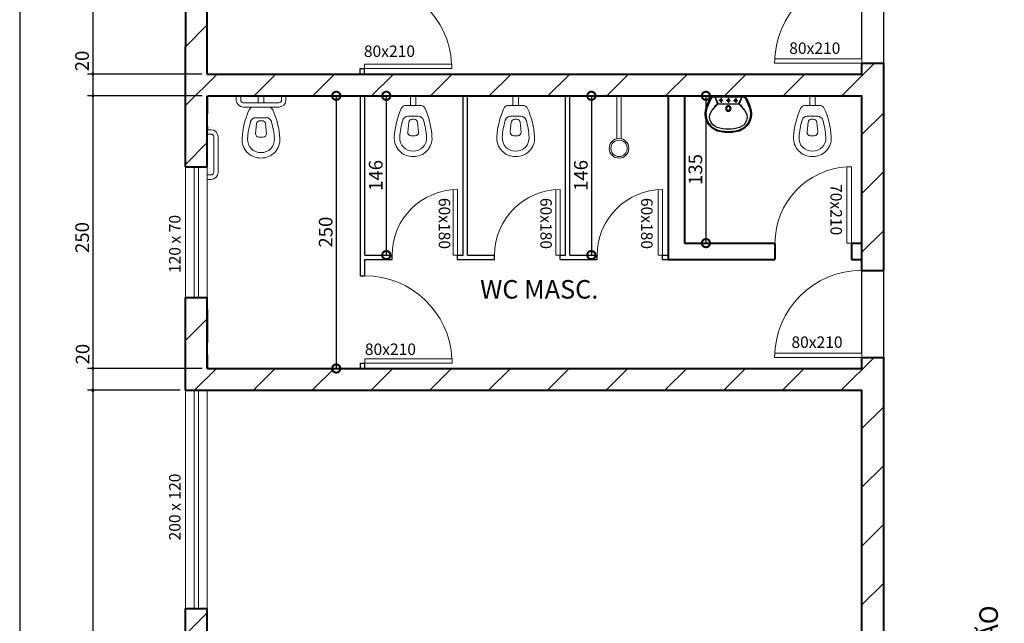
# Model space of a CAD drawing. Extents: x 11909 to 191996, y -36038 to 25624.
# Drawn here: x 102204 to 102806, y -24271 to -23902 of the extents above; entities that cross this region are included whole.
import ezdxf

# ---------------------------------------------------------------- set-up
doc = ezdxf.new("R2010")
doc.units = 0
doc.layers.get('0').update_dxf_attribs({"linetype": 'CONTINUOUS'})
doc.layers.get('DEFPOINTS').update_dxf_attribs({"linetype": 'CONTINUOUS'})
for name, color, linetype, lineweight in [('4-P01', 1, 'CONTINUOUS', 9), ('4-P02', 2, 'CONTINUOUS', 20), ('4-P03', 3, 'CONTINUOUS', 30), ('4-P04', 4, 'CONTINUOUS', 40)]:
    doc.layers.add(name, color=color, linetype=linetype, lineweight=lineweight)
for name, color, linetype in [('ME', 6, 'CONTINUOUS'), ('PENA06', 7, 'CONTINUOUS'), ('PESSOAS', 6, 'CONTINUOUS')]:
    doc.layers.add(name, color=color, linetype=linetype)
doc.styles.add('STYLE1', font='stylu.ttf')

# ---------------------------------------------------------------- blocks, each defined once
blk = doc.blocks.new('_DOTSMALL')
at = {"color": 0, "linetype": 'ByBlock', "const_width": 0.5}
blk.add_lwpolyline([(-0.0625, 0, 1), (0.0625, 0, 1)], format="xyb", close=True, dxfattribs=at)

msp = doc.modelspace()

# ---------------------------------------------------------------- linework, layer by layer
at = {"color": 6, "linetype": 'ByBlock'}
for p, q in [((102204.15, -23575.23), (102204.15, -25514.84)), ((102248.86, -23768.52), (102248.86, -23935.16)), ((102315.46, -23935.16), (102245.52, -23935.16)), ((102248.86, -23935.16), (102248.86, -23948.49)), ((102315.69, -23948.49), (102245.52, -23948.49)), ((102248.86, -23948.49), (102248.86, -24115.12)), ((102315.69, -24115.12), (102245.52, -24115.12)), ((102248.86, -24115.12), (102248.86, -24128.45)), ((102732.04, -24111.79), (102732.04, -24171.83)), ((102302.13, -24128.45), (102245.52, -24128.45)), ((102248.86, -24128.45), (102248.86, -24461.72)), ((102718.71, -24131.78), (102718.71, -24171.83))]:
    msp.add_line(p, q, dxfattribs=at)
at = {"color": 0, "linetype": 'ByBlock'}
for centre, start, end in [((102248.86, -23935.16), 90, 270), ((102248.86, -23935.16), 90, 270), ((102248.86, -23935.16), 270, 90), ((102248.86, -23935.16), 270, 90), ((102248.86, -23948.49), 90, 270), ((102248.86, -23948.49), 90, 270), ((102248.86, -23948.49), 270, 90), ((102248.86, -23948.49), 270, 90), ((102248.86, -24115.12), 90, 270), ((102248.86, -24115.12), 90, 270), ((102248.86, -24115.12), 270, 90), ((102248.86, -24115.12), 270, 90), ((102248.86, -24128.45), 90, 270), ((102248.86, -24128.45), 90, 270), ((102248.86, -24128.45), 270, 90), ((102248.86, -24128.45), 270, 90)]:
    msp.add_arc(centre, 0.625, start, end, dxfattribs=at)
at = {"layer": '4-P01', "linetype": 'Continuous'}
for p, q in [((102336.49, -23951.05), (102336.49, -23948.41)), ((102339.16, -23951.05), (102339.16, -23948.41)), ((102349.91, -23952.67), (102349.91, -23948.41)), ((102353.24, -23952.67), (102353.24, -23948.41)), ((102364.17, -23951.05), (102364.17, -23948.41)), ((102366.84, -23951.05), (102366.84, -23948.41)), ((102442.87, -23954.32), (102442.87, -23948.49)), ((102442.87, -23954.32), (102442.87, -23948.49)), ((102446.2, -23954.32), (102446.2, -23948.49)), ((102446.2, -23954.32), (102446.2, -23948.49)), ((102505.52, -23954.32), (102505.52, -23948.49)), ((102505.52, -23954.32), (102505.52, -23948.49)), ((102508.85, -23954.32), (102508.85, -23948.49)), ((102508.85, -23954.32), (102508.85, -23948.49)), ((102568.97, -23974.74), (102568.97, -23948.49)), ((102571.64, -23974.73), (102571.64, -23948.49)), ((102686.82, -23954.32), (102686.82, -23948.49)), ((102686.82, -23954.32), (102686.82, -23948.49)), ((102690.15, -23954.32), (102690.15, -23948.49)), ((102690.15, -23954.32), (102690.15, -23948.49)), ((102340.78, -23952.67), (102345, -23952.67)), ((102345, -23952.67), (102362.55, -23952.67)), ((102448.76, -23954.32), (102440.31, -23954.32)), ((102448.76, -23954.32), (102440.31, -23954.32)), ((102511.42, -23954.32), (102502.96, -23954.32)), ((102511.42, -23954.32), (102502.96, -23954.32)), ((102692.71, -23954.32), (102684.26, -23954.32)), ((102692.71, -23954.32), (102684.26, -23954.32)), ((102340.72, -23955.34), (102345, -23955.34)), ((102345, -23955.34), (102362.55, -23955.34)), ((102348.3, -23971.5), (102348.9, -23965.51)), ((102348.3, -23971.5), (102348.9, -23965.51)), ((102348.42, -23961.84), (102354.73, -23961.84)), ((102348.42, -23961.84), (102354.73, -23961.84)), ((102350.89, -23963.71), (102352.27, -23963.71)), ((102350.89, -23963.71), (102352.27, -23963.71)), ((102354.86, -23971.5), (102354.26, -23965.51)), ((102354.86, -23971.5), (102354.26, -23965.51)), ((102441.25, -23970.65), (102441.85, -23964.65)), ((102441.25, -23970.65), (102441.85, -23964.65)), ((102447.69, -23960.98), (102441.38, -23960.98)), ((102447.69, -23960.98), (102441.38, -23960.98)), ((102445.22, -23962.85), (102443.84, -23962.85)), ((102445.22, -23962.85), (102443.84, -23962.85)), ((102447.81, -23970.65), (102447.21, -23964.65)), ((102447.81, -23970.65), (102447.21, -23964.65)), ((102503.91, -23970.65), (102504.51, -23964.65)), ((102503.91, -23970.65), (102504.51, -23964.65)), ((102510.34, -23960.98), (102504.04, -23960.98)), ((102510.34, -23960.98), (102504.04, -23960.98)), ((102507.88, -23962.85), (102506.5, -23962.85)), ((102507.88, -23962.85), (102506.5, -23962.85)), ((102510.47, -23970.65), (102509.87, -23964.65)), ((102510.47, -23970.65), (102509.87, -23964.65)), ((102685.2, -23970.65), (102685.8, -23964.65)), ((102685.2, -23970.65), (102685.8, -23964.65)), ((102691.64, -23960.98), (102685.33, -23960.98)), ((102691.64, -23960.98), (102685.33, -23960.98)), ((102689.17, -23962.85), (102687.79, -23962.85)), ((102689.17, -23962.85), (102687.79, -23962.85)), ((102691.76, -23970.65), (102691.16, -23964.65)), ((102691.76, -23970.65), (102691.16, -23964.65)), ((102321.08, -23969.19), (102319.03, -23969.19)), ((102321.08, -23971.86), (102319.03, -23971.86)), ((102322.71, -23991.03), (102322.71, -23973.48)), ((102325.37, -23991.03), (102325.37, -23973.48)), ((102350.29, -23973.7), (102352.87, -23973.7)), ((102445.82, -23972.85), (102443.24, -23972.85)), ((102508.48, -23972.85), (102505.9, -23972.85)), ((102689.77, -23972.85), (102687.19, -23972.85)), ((102305.46, -23991.81), (102305.46, -24071.79)), ((102318.79, -24071.79), (102318.79, -23991.81)), ((102321.08, -23996.87), (102319.03, -23996.87)), ((102322.71, -23995.24), (102322.71, -23991.03)), ((102325.37, -23995.31), (102325.37, -23991.03)), ((102321.08, -23999.53), (102319.03, -23999.53)), ((102305.46, -24261.76), (102305.46, -24128.45)), ((102318.79, -24261.76), (102318.79, -24128.45))]:
    msp.add_line(p, q, dxfattribs=at)
for radius in [6, 5]:
    msp.add_circle((102570.33, -23980.59), radius, dxfattribs=at)
for centre, radius, start, end in [((102718.71, -23928.49), 53.32, 90, 180), ((102414.78, -23931.82), 53.33, 2.86598, 90), ((102340.83, -23951.01), 4.33, 181.44321, 268.58898), ((102340.83, -23951.01), 1.67, 181.44321, 268.58898), ((102362.5, -23951.01), 4.33, 269.10497, 358.58898), ((102362.5, -23951.01), 1.67, 271.44321, 358.58898), ((102440.31, -23957.65), 3.33, 90, 155.8507), ((102440.31, -23957.65), 3.33, 90, 155.8507), ((102448.76, -23957.65), 3.33, 24.1493, 90), ((102502.96, -23957.65), 3.33, 90, 155.8507), ((102502.96, -23957.65), 3.33, 90, 155.8507), ((102511.42, -23957.65), 3.33, 24.1493, 90), ((102684.26, -23957.65), 3.33, 90, 155.8507), ((102684.26, -23957.65), 3.33, 90, 155.8507), ((102692.71, -23957.65), 3.33, 24.1493, 90), ((102389.47, -23977.39), 49.5, 155.8507, 176.63466), ((102347.35, -23958.5), 3.33, 108.37937, 155.8507), ((102355.8, -23958.5), 3.33, 24.1493, 71.62063), ((102313.68, -23977.39), 49.5, 3.36534, 24.1493), ((102482.43, -23976.54), 49.5, 155.8507, 176.63466), ((102406.64, -23976.54), 49.5, 3.36534, 24.1493), ((102545.09, -23976.54), 49.5, 155.8507, 176.63466), ((102469.29, -23976.54), 49.5, 3.36534, 24.1493), ((102726.38, -23976.54), 49.5, 155.8507, 176.63466), ((102650.58, -23976.54), 49.5, 3.36534, 24.1493), ((102389.39, -23977.37), 46.08, 163.41496, 176.67827), ((102348.42, -23965.17), 3.33, 90, 163.42124), ((102350.89, -23965.7), 2, 90, 174.28941), ((102350.89, -23965.7), 2, 90, 174.28941), ((102352.27, -23965.7), 2, 5.71059, 90), ((102352.27, -23965.7), 2, 5.71059, 90), ((102354.73, -23965.17), 3.33, 16.57876, 90), ((102354.73, -23965.17), 3.33, 16.57876, 90), ((102313.59, -23977.41), 46.26, 3.38515, 16.5721), ((102313.59, -23977.41), 46.26, 3.38515, 16.5721), ((102482.52, -23976.56), 46.26, 163.4279, 176.61485), ((102482.52, -23976.56), 46.26, 163.4279, 176.61485), ((102441.38, -23964.32), 3.33, 90, 163.42124), ((102441.38, -23964.32), 3.33, 90, 163.42124), ((102443.84, -23964.85), 2, 90, 174.28941), ((102443.84, -23964.85), 2, 90, 174.28941), ((102445.22, -23964.85), 2, 5.71059, 90), ((102445.22, -23964.85), 2, 5.71059, 90), ((102447.69, -23964.32), 3.33, 16.57876, 90), ((102406.72, -23976.52), 46.08, 3.32173, 16.58504), ((102545.18, -23976.56), 46.26, 163.4279, 176.61485), ((102545.18, -23976.56), 46.26, 163.4279, 176.61485), ((102504.04, -23964.32), 3.33, 90, 163.42124), ((102504.04, -23964.32), 3.33, 90, 163.42124), ((102506.5, -23964.85), 2, 90, 174.28941), ((102506.5, -23964.85), 2, 90, 174.28941), ((102507.88, -23964.85), 2, 5.71059, 90), ((102507.88, -23964.85), 2, 5.71059, 90), ((102510.34, -23964.32), 3.33, 16.57876, 90), ((102469.38, -23976.52), 46.08, 3.32173, 16.58504), ((102726.47, -23976.56), 46.26, 163.4279, 176.61485), ((102726.47, -23976.56), 46.26, 163.4279, 176.61485), ((102685.33, -23964.32), 3.33, 90, 163.42124), ((102685.33, -23964.32), 3.33, 90, 163.42124), ((102687.79, -23964.85), 2, 90, 174.28941), ((102687.79, -23964.85), 2, 90, 174.28941), ((102689.17, -23964.85), 2, 5.71059, 90), ((102689.17, -23964.85), 2, 5.71059, 90), ((102691.64, -23964.32), 3.33, 16.57876, 90), ((102650.67, -23976.52), 46.08, 3.32173, 16.58504), ((102321.04, -23973.52), 1.67, 1.44321, 88.58898), ((102321.04, -23973.52), 4.33, 359.10497, 88.58898), ((102350.29, -23971.7), 2, 174.28941, 270), ((102352.87, -23971.7), 2, 270, 5.71059), ((102352.87, -23971.7), 2, 270, 5.71059), ((102443.24, -23970.85), 2, 174.28941, 270), ((102443.24, -23970.85), 2, 174.28941, 270), ((102445.82, -23970.85), 2, 270, 5.71059), ((102505.9, -23970.85), 2, 174.28941, 270), ((102505.9, -23970.85), 2, 174.28941, 270), ((102508.48, -23970.85), 2, 270, 5.71059), ((102687.19, -23970.85), 2, 174.28941, 270), ((102687.19, -23970.85), 2, 174.28941, 270), ((102689.77, -23970.85), 2, 270, 5.71059), ((102351.32, -23975.21), 11.29, 176.28981, 271.27966), ((102351.33, -23975.21), 7.96, 176.2999, 271.81135), ((102351.83, -23975.21), 11.29, 268.72034, 3.71019), ((102351.82, -23975.21), 7.96, 268.23194, 3.83007), ((102444.28, -23974.36), 11.29, 176.28981, 271.27966), ((102444.29, -23974.36), 7.96, 176.16993, 271.76806), ((102444.79, -23974.36), 11.29, 268.72034, 3.71019), ((102444.78, -23974.36), 7.96, 268.18865, 3.7001), ((102506.94, -23974.36), 11.29, 176.28981, 271.27966), ((102506.94, -23974.36), 7.96, 176.16993, 271.76806), ((102507.44, -23974.36), 11.29, 268.72034, 3.71019), ((102507.44, -23974.36), 7.96, 268.18865, 3.7001), ((102688.23, -23974.36), 11.29, 176.28981, 271.27966), ((102688.23, -23974.36), 7.96, 176.16993, 271.76806), ((102688.74, -23974.36), 11.29, 268.72034, 3.71019), ((102688.73, -23974.36), 7.96, 268.18865, 3.7001), ((102321.04, -23995.2), 1.67, 271.44321, 358.58898), ((102321.04, -23995.2), 4.33, 271.44321, 358.58898), ((102712.28, -24038.49), 46.67, 93.27517, 180), ((102471.66, -24045.82), 39.99, 90, 180), ((102534.32, -24045.82), 39.99, 90, 180), ((102596.97, -24045.82), 39.99, 90, 180), ((102718.71, -24108.45), 53.32, 90, 180), ((102415.01, -24111.79), 53.33, 2.86598, 90)]:
    msp.add_arc(centre, radius, start, end, dxfattribs=at)
at = {"layer": '4-P02', "linetype": 'Continuous'}
for p, q in [((102414.78, -23929.16), (102414.78, -23931.82)), ((102414.78, -23929.16), (102468.11, -23929.16)), ((102468.11, -23929.16), (102468.11, -23931.82)), ((102718.71, -23925.82), (102665.39, -23925.82)), ((102718.71, -23928.49), (102665.39, -23928.49)), ((102718.71, -23928.49), (102718.71, -23925.82)), ((102414.78, -23931.82), (102468.11, -23931.82)), ((102709.61, -24038.49), (102709.61, -23991.82)), ((102712.28, -23991.82), (102709.61, -23991.82)), ((102709.61, -24038.49), (102709.61, -23991.83)), ((102712.28, -24038.49), (102712.28, -23991.82)), ((102712.28, -24038.49), (102712.28, -23991.83)), ((102712.28, -24038.49), (102712.28, -23991.83)), ((102469, -24045.82), (102469, -24005.83)), ((102471.66, -24045.82), (102471.66, -24005.83)), ((102531.65, -24045.82), (102531.65, -24005.83)), ((102534.32, -24045.82), (102534.32, -24005.83)), ((102594.31, -24045.82), (102594.31, -24005.83)), ((102596.97, -24045.82), (102596.97, -24005.83)), ((102709.61, -24038.49), (102712.28, -24038.49)), ((102471.66, -24045.82), (102469, -24045.82)), ((102534.32, -24045.82), (102531.65, -24045.82)), ((102596.97, -24045.82), (102594.31, -24045.82)), ((102318.79, -24098.46), (102318.79, -24097.94)), ((102415.01, -24109.12), (102415.01, -24111.79)), ((102415.01, -24109.12), (102468.34, -24109.12)), ((102468.34, -24109.12), (102468.34, -24111.79)), ((102718.71, -24105.79), (102665.39, -24105.79)), ((102718.71, -24108.45), (102665.39, -24108.45)), ((102718.71, -24108.45), (102718.71, -24105.79)), ((102415.01, -24111.79), (102468.34, -24111.79))]:
    msp.add_line(p, q, dxfattribs=at)
at = {"layer": '4-P02'}
for p, q in [((102310.8, -23991.81), (102310.8, -24071.79)), ((102313.46, -23991.81), (102313.46, -24071.79)), ((102310.8, -24261.76), (102310.8, -24128.45)), ((102313.46, -24261.76), (102313.46, -24128.45))]:
    msp.add_line(p, q, dxfattribs=at)
at = {"layer": '4-P03', "linetype": 'Continuous'}
for p, q in [((102412.11, -23931.82), (102414.78, -23931.82)), ((102412.11, -23935.16), (102412.11, -23931.82)), ((102414.78, -23935.16), (102414.78, -23931.82)), ((102412.34, -24058.46), (102412.34, -23948.49)), ((102415.01, -24045.82), (102415.01, -23948.49)), ((102475, -24045.82), (102475, -23948.49)), ((102477.66, -24045.82), (102477.66, -23948.49)), ((102537.65, -24045.82), (102537.65, -23948.49)), ((102540.32, -24045.82), (102540.32, -23948.49)), ((102415.01, -24045.82), (102431.67, -24045.82)), ((102415.01, -24058.46), (102415.01, -24048.49)), ((102415.01, -24048.49), (102431.67, -24048.49)), ((102431.67, -24048.49), (102431.67, -24045.82)), ((102471.66, -24048.49), (102471.66, -24045.82)), ((102471.66, -24045.82), (102475, -24045.82)), ((102471.66, -24048.49), (102491.66, -24048.49)), ((102477.66, -24045.82), (102491.66, -24045.82)), ((102477.66, -24045.82), (102494.33, -24045.82)), ((102477.66, -24048.49), (102494.33, -24048.49)), ((102494.33, -24048.49), (102494.33, -24045.82)), ((102534.32, -24048.49), (102534.32, -24045.82)), ((102534.32, -24045.82), (102537.65, -24045.82)), ((102534.32, -24048.49), (102556.98, -24048.49)), ((102540.32, -24045.82), (102556.98, -24045.82)), ((102556.98, -24048.49), (102556.98, -24045.82)), ((102596.97, -24048.49), (102596.97, -24045.82)), ((102596.97, -24045.82), (102600.31, -24045.82)), ((102596.97, -24048.49), (102600.31, -24048.49)), ((102412.34, -24058.46), (102415.01, -24058.46)), ((102412.34, -24111.79), (102415.01, -24111.79)), ((102412.34, -24115.12), (102412.34, -24111.79)), ((102415.01, -24115.12), (102415.01, -24111.79))]:
    msp.add_line(p, q, dxfattribs=at)
at = {"layer": '4-P04'}
for p, q in [((102305.46, -23891.83), (102305.46, -23918.49)), ((102318.79, -23935.16), (102318.79, -23891.83)), ((102305.46, -23991.81), (102305.46, -23918.49)), ((102718.71, -23928.49), (102732.04, -23928.49)), ((102718.71, -23935.16), (102718.71, -23928.49)), ((102718.71, -23935.16), (102718.71, -23928.49)), ((102732.04, -24055.13), (102732.04, -23928.49)), ((102732.04, -23935.16), (102732.04, -23928.49)), ((102318.79, -23935.16), (102718.71, -23935.16)), ((102318.79, -23991.81), (102318.79, -23948.49)), ((102319.03, -23948.49), (102718.95, -23948.49)), ((102600.31, -23948.49), (102600.31, -24048.49)), ((102610.31, -23948.49), (102610.31, -24038.49)), ((102718.71, -24055.13), (102718.71, -23948.49)), ((102305.46, -23991.81), (102318.79, -23991.81)), ((102610.31, -24038.49), (102665.61, -24038.49)), ((102665.61, -24038.49), (102665.61, -24048.49)), ((102712.28, -24038.49), (102718.95, -24038.49)), ((102712.28, -24038.49), (102712.28, -24048.49)), ((102600.31, -24048.49), (102665.61, -24048.49)), ((102712.28, -24048.49), (102718.95, -24048.49)), ((102718.71, -24055.13), (102732.04, -24055.13)), ((102305.46, -24071.79), (102318.79, -24071.79)), ((102305.46, -24128.45), (102305.46, -24071.79)), ((102318.79, -24115.12), (102318.79, -24071.79)), ((102718.71, -24108.45), (102732.04, -24108.45)), ((102718.71, -24115.12), (102718.71, -24108.45)), ((102732.04, -24401.73), (102732.04, -24108.45)), ((102318.79, -24115.12), (102718.71, -24115.12)), ((102305.46, -24128.45), (102718.71, -24128.45)), ((102718.71, -24401.73), (102718.71, -24128.45)), ((102305.46, -24261.76), (102318.79, -24261.76)), ((102305.46, -24328.41), (102305.46, -24261.76)), ((102318.79, -24328.41), (102318.79, -24261.76))]:
    msp.add_line(p, q, dxfattribs=at)
at = {"layer": 'DEFPOINTS', "color": 0, "linetype": 'ByBlock'}
for p in [(102248.86, -23935.16), (102318.79, -23935.16), (102318.79, -23935.16), (102248.86, -23948.49), (102319.03, -23948.49), (102319.03, -23948.49), (102732.04, -24108.45), (102732.04, -24108.45), (102248.86, -24115.12), (102319.03, -24115.12), (102319.03, -24115.12), (102319.03, -24115.12), (102319.03, -24115.12), (102248.86, -24128.45), (102305.46, -24128.45), (102305.46, -24128.45), (102305.46, -24128.45), (102718.71, -24128.45), (102718.71, -24128.45), (102718.71, -24168.49), (102732.04, -24168.49)]:
    msp.add_point(p, dxfattribs=at)
at = {"layer": 'ME', "color": 1}
for p, q in [((102627.41, -23948.49), (102646.84, -23948.49)), ((102627.78, -23949.16), (102645.41, -23949.16)), ((102637.12, -23949.16), (102628.84, -23949.16)), ((102628.84, -23949.16), (102630.43, -23953.64)), ((102628.84, -23949.16), (102630.93, -23953.41)), ((102630.93, -23953.41), (102643.31, -23953.41)), ((102634.04, -23951.29), (102631.24, -23951.29)), ((102632.64, -23949.89), (102632.64, -23952.69)), ((102637.12, -23951.29), (102635.72, -23951.29)), ((102637.12, -23949.16), (102646.47, -23949.16)), ((102637.12, -23949.89), (102637.12, -23952.69)), ((102637.12, -23951.29), (102638.52, -23951.29)), ((102640.2, -23951.29), (102643, -23951.29)), ((102641.6, -23949.89), (102641.6, -23952.69)), ((102645.41, -23949.16), (102643.31, -23953.41)), ((102645.41, -23949.16), (102643.82, -23953.64))]:
    msp.add_line(p, q, dxfattribs=at)
at = {"layer": 'ME', "color": 1, "extrusion": (0, 0, -1)}
for centre, major_axis, start_param, end_param in [((102627.41, -23949.16), (0.475, 0.475), 4.499213, 5.497787), ((102646.84, -23949.16), (-0.475, 0.475), 0.785398, 1.783972), ((102650.05, -23963.74), (0, 27.6), 4.976129, 5.284606), ((102650.05, -23963.74), (0, 26.93), 4.969267, 5.270713), ((102627.78, -23949.83), (0.475, 0.475), 4.485319, 5.497787), ((102899.47, -24190.23), (0, 358.27), 5.42029, 5.433693), ((102918.74, -24165.62), (0, 358.27), 5.333023, 5.343592), ((102630.09, -23954.63), (0.516, 0.516), 4.558194, 5.642144), ((102630.93, -23954.09), (0.475, 0.475), 4.648295, 5.497787), ((102643.31, -23954.09), (-0.475, 0.475), 0.785398, 1.63489), ((102374.78, -24190.23), (0, 358.27), 0.849492, 0.862896), ((102644.16, -23954.63), (0.516, 0.516), 5.35343, 6.437381), ((102355.51, -24165.62), (0, 358.27), 0.939593, 0.950162), ((102646.47, -23949.83), (-0.475, 0.475), 0.785398, 1.797866), ((102624.2, -23963.74), (0, 26.93), 1.012463, 1.313909), ((102624.2, -23963.74), (0, 27.6), 0.998574, 1.307051), ((102634.22, -23959.47), (7.93, 7.93), 2.498009, 4.190736), ((102634.29, -23959.6), (-7.52, 7.52), 4.064611, 5.75467), ((102632.27, -23961.54), (-4.65, 4.65), 4.233942, 6.205688), ((102639.96, -23959.6), (-7.52, 7.52), 2.099312, 3.789371), ((102640.02, -23959.47), (7.93, 7.93), 0.521653, 2.21438), ((102641.97, -23961.54), (-4.65, 4.65), 1.648294, 3.62004), ((102637.12, -23946.25), (0, 22.62), 3.141597, 3.448548), ((102637.12, -23939.16), (0, 31.73), 3.141593, 3.283408), ((102637.12, -23939.16), (0, 31.28), 3.141593, 3.279213), ((102637.12, -23946.25), (0, 22.62), 2.834646, 3.141597), ((102637.12, -23939.16), (0, 31.28), 3.003973, 3.141593), ((102637.12, -23939.16), (0, 31.73), 2.999779, 3.141593)]:
    msp.add_ellipse(centre, major_axis=major_axis, ratio=1, start_param=start_param, end_param=end_param, dxfattribs=at)
for centre, major_axis in [((102632.64, -23951.29), (0.515, 0.515)), ((102637.12, -23956.21), (-1.19, 1.19)), ((102637.12, -23951.29), (0.515, 0.515)), ((102641.6, -23951.29), (-0.515, 0.515)), ((102637.12, -23956.21), (-0.792, 0.792))]:
    msp.add_ellipse(centre, major_axis=major_axis, ratio=1, dxfattribs=at)
at = {"layer": 'ME', "color": 1}
msp.add_point((102637.12, -23948.49), dxfattribs=at)
at = {"layer": 'PESSOAS', "linetype": 'Continuous'}
for p, q in [((102718.71, -23925.82), (102718.71, -23875.17)), ((102732.04, -23928.49), (102732.04, -23875.17)), ((102305.46, -23918.52), (102318.79, -23905.19)), ((102706.51, -23948.49), (102726.5, -23928.49)), ((102305.46, -23954.44), (102324.75, -23935.16)), ((102347.33, -23948.49), (102360.66, -23935.16)), ((102383.25, -23948.49), (102396.58, -23935.16)), ((102419.17, -23948.49), (102432.5, -23935.16)), ((102455.08, -23948.49), (102468.42, -23935.16)), ((102491, -23948.49), (102504.33, -23935.16)), ((102526.92, -23948.49), (102540.25, -23935.16)), ((102562.84, -23948.49), (102576.17, -23935.16)), ((102598.75, -23948.49), (102612.09, -23935.16)), ((102634.67, -23948.49), (102648, -23935.16)), ((102670.59, -23948.49), (102683.92, -23935.16)), ((102319.03, -23959.47), (102319.03, -23948.49)), ((102718.71, -23972.2), (102732.04, -23958.87)), ((102319.03, -23969.19), (102319.03, -23967.09)), ((102305.46, -23990.36), (102318.79, -23977.02)), ((102718.71, -24008.11), (102732.04, -23994.78)), ((102718.71, -24044.03), (102732.04, -24030.7)), ((102718.71, -24105.79), (102718.71, -24055.13)), ((102732.04, -24108.45), (102732.04, -24055.13)), ((102319.03, -24099.14), (102319.03, -24078.82)), ((102305.46, -24098.11), (102318.79, -24084.78)), ((102319.03, -24115.12), (102319.03, -24106.76)), ((102706.13, -24128.45), (102726.13, -24108.45)), ((102311.04, -24128.45), (102324.37, -24115.12)), ((102346.96, -24128.45), (102360.29, -24115.12)), ((102382.87, -24128.45), (102396.2, -24115.12)), ((102418.79, -24128.45), (102432.12, -24115.12)), ((102454.71, -24128.45), (102468.04, -24115.12)), ((102490.63, -24128.45), (102503.96, -24115.12)), ((102526.54, -24128.45), (102539.87, -24115.12)), ((102562.46, -24128.45), (102575.79, -24115.12)), ((102598.38, -24128.45), (102611.71, -24115.12)), ((102634.3, -24128.45), (102647.63, -24115.12)), ((102670.21, -24128.45), (102683.54, -24115.12)), ((102718.71, -24151.78), (102732.04, -24138.45)), ((102718.71, -24187.7), (102732.04, -24174.37)), ((102718.71, -24223.62), (102732.04, -24210.29)), ((102718.71, -24259.54), (102732.04, -24246.21)), ((102305.46, -24277.7), (102318.79, -24264.36))]:
    msp.add_line(p, q, dxfattribs=at)
at = {"layer": 'PESSOAS', "color": 6, "linetype": 'Continuous'}
for p, q in [((102397.56, -23948.49), (102397.56, -24115.12)), ((102428.13, -23948.49), (102428.13, -24045.82)), ((102553.44, -23948.49), (102553.44, -24045.82)), ((102623.42, -23948.49), (102623.42, -24038.49)), ((102613.64, -24038.49), (102626.76, -24038.49)), ((102418.34, -24045.82), (102431.46, -24045.82)), ((102543.65, -24045.82), (102556.77, -24045.82)), ((102409.01, -24115.12), (102394.22, -24115.12))]:
    msp.add_line(p, q, dxfattribs=at)

# ---------------------------------------------------------------- block references
at = {"layer": 'PESSOAS', "color": 6, "linetype": 'Continuous', "xscale": 10, "yscale": 10, "zscale": 10}
for p, rotation in [((102397.56, -23948.49), 90), ((102428.13, -23948.49), 90), ((102553.44, -23948.49), 90), ((102623.42, -23948.49), 90), ((102623.42, -24038.49), 270), ((102428.13, -24045.82), 270), ((102553.44, -24045.82), 270), ((102397.56, -24115.12), 270)]:
    msp.add_blockref('_DOTSMALL', p, dxfattribs=dict(at, rotation=rotation))

# ---------------------------------------------------------------- texts
at = {"layer": '4-P02', "linetype": 'Continuous', "style": 'STYLE1'}
for s, height, p in [('80x210', 6.999, (102414.43, -23924.72)), ('80x210', 6.999, (102674.32, -23922.86)), ('WC MASC.', 11.331, (102485.46, -24072.4)), ('80x210', 6.999, (102675.65, -24102.51)), ('80x210', 6.999, (102415.02, -24106.85))]:
    msp.add_text(s, height=height, dxfattribs=at).set_placement(p)
for s, height, rotation, p in [('70x210', 6.999, 270, (102699.51, -24002.42)), ('60x180', 6.999, 270, (102460.19, -24010.86)), ('60x180', 6.999, 270, (102522.24, -24010.86)), ('60x180', 6.999, 270, (102583.83, -24010.86)), ('120 x 70', 6.999, 90, (102302.41, -24056.8)), ('200 x 120', 6.999, 90, (102302.41, -24220.19)), ('CIRCULAÇÃO', 11.331, 90, (102801.81, -24353.66))]:
    msp.add_text(s, height=height, rotation=rotation, dxfattribs=at).set_placement(p)
at = {"layer": 'PENA06', "color": 4, "linetype": 'Continuous', "style": 'STYLE1'}
for s, p in [('20', (102246.41, -23933.51)), ('250', (102246.48, -24044.55)), ('20', (102246.75, -24112.67))]:
    msp.add_text(s, height=8.332, rotation=90, dxfattribs=at).set_placement(p)
at = {"layer": 'PESSOAS', "color": 4, "linetype": 'Continuous', "char_height": 8.333, "attachment_point": 5, "rotation": 90, "style": 'STYLE1'}
for s, insert in [('\\A1;135', (102616.99, -23993.49)), ('\\A1;146', (102421.69, -23997.15)), ('\\A1;146', (102547, -23997.15)), ('\\A1;250', (102391.1, -24031.8))]:
    msp.add_mtext(s, dxfattribs=dict(at, insert=insert))

doc.saveas('drawing.dxf')
